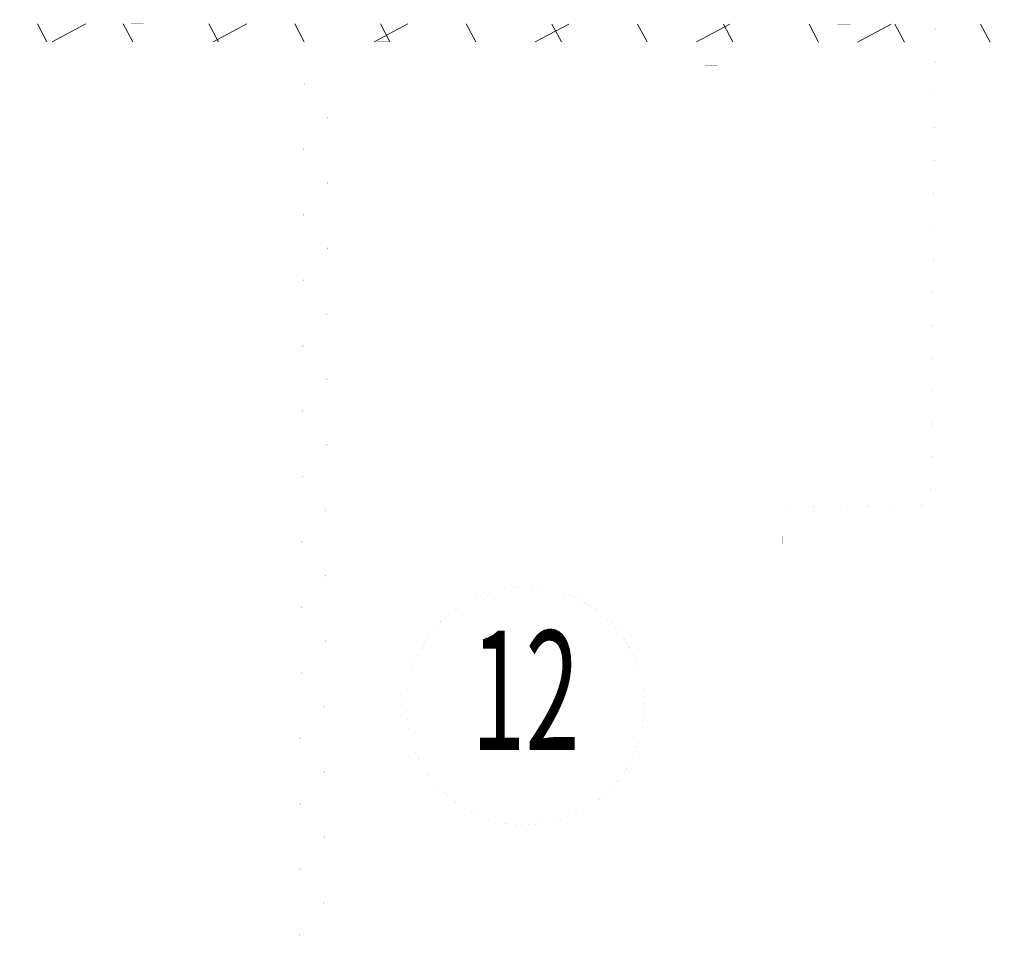
# Model space of a CAD drawing. Units: feet. Extents: x -491818 to -286365, y 123490 to 255537.
# Drawn here: x -360378 to -352117, y 192541 to 200288 of the extents above; entities that cross this region are included whole.
import ezdxf
from ezdxf.enums import TextEntityAlignment as Align

# ---------------------------------------------------------------- set-up
doc = ezdxf.new("R2010")
doc.units = ezdxf.units.FT
doc.header["$LTSCALE"] = 20
doc.header["$MEASUREMENT"] = 0
doc.layers.add('9', color=7, linetype='Continuous', lineweight=0)
doc.styles.add('ROMANS', font='romans.shx')

# ---------------------------------------------------------------- blocks, each defined once
blk = doc.blocks.new('*X4')
at = {"layer": '9', "color": 218, "linetype": 'Continuous', "lineweight": 0}
for p, q in [((21915.3, 16456), (21835.5, 16606)), ((22239.8, 16605.8), (21957.9, 16456)), ((22634.7, 16455.6), (22554.9, 16605.7)), ((23354, 16455.3), (23274.3, 16605.3)), ((23591.1, 16605.2), (23309.3, 16455.3)), ((24073.4, 16455), (23993.6, 16605)), ((24792.8, 16454.6), (24713, 16604.7)), ((24942.5, 16604.6), (24660.7, 16454.7)), ((25512.1, 16454.3), (25432.3, 16604.3)), ((26293.9, 16603.9), (26012.1, 16454.1)), ((26231.5, 16453.9), (26151.7, 16604)), ((26950.8, 16453.6), (26871.1, 16603.6)), ((27645.3, 16603.3), (27363.4, 16453.4)), ((27670.2, 16453.3), (27590.4, 16603.3)), ((28389.6, 16452.9), (28309.8, 16603)), ((28996.7, 16602.6), (28714.8, 16452.8)), ((29108.9, 16452.6), (29029.2, 16602.6)), ((29828.3, 16452.3), (29748.5, 16602.3))]:
    blk.add_line(p, q, dxfattribs=at)

msp = doc.modelspace()

# ---------------------------------------------------------------- linework, layer by layer
at = {"layer": '9', "color": 252, "linetype": 'Continuous', "lineweight": 0, "const_width": 0.05}
for points in [[(-351693.125, 201105.62), (-351751.649, 196225.053), (-350585.015, 196202.944), (-350616.995, 192796.667), (-353980.186, 192794.287), (-353977.293, 196198.578), (-352734.31, 196213.827), (-352684.716, 201111.344), (-351693.125, 201105.62)], [(-357990.012, 199902.669), (-358039.571, 190175.783)], [(-357790.014, 199901.65), (-357839.57, 190175.514)]]:
    msp.add_lwpolyline(points, dxfattribs=at)
for points in [[(-347781.631, 188732.004), (-346539.11, 189889.483), (-346540.7, 199064.423), (-347739.836, 200247.373), (-368040.424, 200256.945), (-369219.524, 199089.529), (-369243.593, 189895.132), (-368116.951, 188759.317)], [(-347781.631, 188732.004), (-346539.11, 189889.483), (-346540.7, 199064.423), (-347739.836, 200247.373), (-368040.424, 200256.945), (-369219.524, 199089.529), (-369243.593, 189895.132), (-368116.951, 188759.317), (-347781.631, 188732.004)], [(-347840.588, 188882.083), (-346689.121, 189954.74), (-346690.689, 199001.682), (-347801.401, 200097.402), (-367978.759, 200106.916), (-369069.688, 199026.797), (-369093.432, 189956.745), (-368054.379, 188909.233)], [(-347840.588, 188882.083), (-346689.121, 189954.74), (-346690.689, 199001.682), (-347801.401, 200097.402), (-367978.759, 200106.916), (-369069.688, 199026.797), (-369093.432, 189956.745), (-368054.379, 188909.233), (-347840.588, 188882.083)], [(-347919.197, 189082.189), (-346889.136, 190041.749), (-346890.675, 198918.028), (-347883.488, 199897.441), (-367896.538, 199906.877), (-368869.906, 198943.154), (-368893.216, 190038.896), (-367970.95, 189109.121)]]:
    msp.add_lwpolyline(points, close=True, dxfattribs=at)
at = {"layer": '9', "color": 252, "linetype": 'Continuous', "lineweight": 0, "const_width": 0.15}
msp.add_lwpolyline([(-355134.373, 194533.075, 1), (-357134.373, 194533.075, 1)], format="xyb", close=True, dxfattribs=at)

# ---------------------------------------------------------------- block references
at = {"layer": '9', "color": 252, "linetype": 'Continuous', "lineweight": 0}
msp.add_blockref('*X4', (-382063.797, 183647.242), dxfattribs=at)

# ---------------------------------------------------------------- texts
at = {"layer": '9', "color": 252, "linetype": 'Continuous', "lineweight": 0, "style": 'ROMANS', "width": 0.6}
msp.add_text('12', height=1000, dxfattribs=at).set_placement((-356134.373, 194533.075), align=Align.MIDDLE)

doc.saveas('drawing.dxf')
